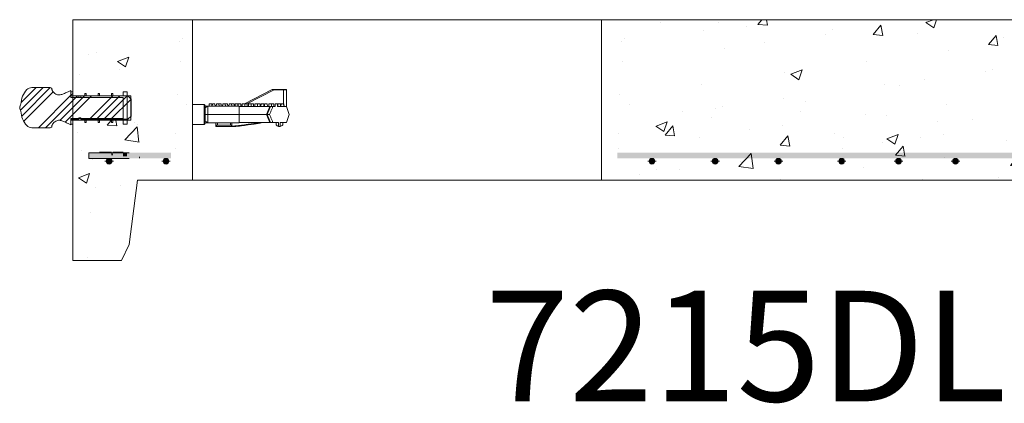
# Model space of a CAD drawing. Extents: x -2250 to 124174, y -20508 to 34095.
# Drawn here: x 73455 to 75012, y -8584 to -7977 of the extents above; entities that cross this region are included whole.
import ezdxf

# ---------------------------------------------------------------- set-up
doc = ezdxf.new("R2010")
doc.units = 0
doc.layers.get('0').update_dxf_attribs({"lineweight": 9})
doc.layers.add('OBJECT', color=7, linetype='Continuous', lineweight=15)
doc.styles.add('PREDL', font='technic_.ttf')

msp = doc.modelspace()

# ---------------------------------------------------------------- hatches: boundary and pattern name
at = {"lineweight": 5}
h = msp.add_hatch(dxfattribs=at)
h.set_pattern_fill('AR-CONC', color=256)
h.set_pattern_definition([(50, (26988.9, -10081.65), (182.18467, -15.9391), [19.05, -209.55]), (355, (26988.9, -10081.65), (-35.2434, 191.05685), [15.24, -167.6406]), (100.45144, (27004.09, -10082.97), (146.94125, 175.11775), [16.19, -178.09024]), (46.1842, (26988.9, -10030.85), (271.079, -42.0423), [28.575, -314.325]), (96.63556, (27011.5, -10034.35), (237.4041, 247.4261), [24.285, -267.1356]), (351.18415, (26988.9, -10030.85), (237.4041, 247.4261), [22.86, -251.4597]), (21, (27014.3, -10043.55), (151.6144, -102.2652), [19.05, -209.55]), (326, (27014.3, -10043.55), (61.802, 184.188), [15.24, -167.64]), (71.45144, (27026.94, -10052.07), (213.4164, 81.9228), [16.19, -178.08994]), (37.5, (26988.907, -10081.645), (3.0886, 84.55504), [0, -165.608, 0, -170.18, 0, -168.275]), (7.5, (26988.91, -10081.645), (66.81966, 100.18057), [0, -97.028, 0, -161.798, 0, -64.135]), (327.5, (26932.265, -10081.645), (135.5906, -5.72874), [0, -63.5, 0, -198.12, 0, -262.89]), (317.5, (26906.86, -10081.65), (148.12918, 25.4265), [0, -82.55, 0, -131.572, 0, -186.69])])
edge = h.paths.add_edge_path()
edge.add_line((73728.38384, -7976.99079), (73539.38384, -7976.99079))
edge.add_line((73539.38384, -7976.99079), (73539.38384, -8097.70647))
edge.add_line((73539.38384, -8097.70647), (73558.14908, -8097.70647))
edge.add_line((73558.14908, -8097.70647), (73558.14908, -8093.89642))
edge.add_line((73558.14908, -8093.89642), (73560.18109, -8093.89642))
edge.add_line((73560.18109, -8093.89642), (73560.18109, -8097.70647))
edge.add_line((73560.18109, -8097.70647), (73579.23109, -8097.70647))
edge.add_line((73579.23109, -8097.70647), (73579.23109, -8093.89642))
edge.add_line((73579.23109, -8093.89642), (73581.26307, -8093.89642))
edge.add_line((73581.26307, -8093.89642), (73581.26307, -8097.70647))
edge.add_line((73581.26307, -8097.70647), (73600.31308, -8097.70647))
edge.add_line((73600.31308, -8097.70647), (73600.31308, -8093.89642))
edge.add_line((73600.31308, -8093.89642), (73602.34509, -8093.89642))
edge.add_line((73602.34509, -8093.89642), (73602.34509, -8097.70647))
edge.add_line((73602.34509, -8097.70647), (73618.76521, -8097.70647))
edge.add_line((73618.76521, -8097.70647), (73618.76521, -8091.35643))
edge.add_line((73618.76521, -8091.35643), (73625.11522, -8091.35643))
edge.add_line((73625.11522, -8091.35643), (73625.11522, -8097.70647))
edge.add_line((73625.11522, -8097.70647), (73631.21522, -8097.70647))
edge.add_line((73631.21522, -8097.70647), (73631.21522, -8102.54034))
edge.add_line((73631.21522, -8102.54034), (73631.46133, -8102.78645))
edge.add_line((73631.46133, -8102.78645), (73631.46133, -8129.53797))
edge.add_line((73631.46133, -8129.53797), (73631.21522, -8135.80647))
edge.add_line((73631.21522, -8135.80647), (73625.11522, -8135.80647))
edge.add_line((73625.11522, -8135.80647), (73625.11522, -8136.44572))
edge.add_line((73625.11522, -8136.44572), (73602.34509, -8136.44572))
edge.add_line((73602.34509, -8136.44572), (73602.34509, -8139.6164))
edge.add_line((73602.34509, -8139.6164), (73600.31308, -8139.6164))
edge.add_line((73600.31308, -8139.6164), (73600.31308, -8136.44572))
edge.add_line((73600.31308, -8136.44572), (73581.26307, -8136.44572))
edge.add_line((73581.26307, -8136.44572), (73581.26307, -8139.6164))
edge.add_line((73581.26307, -8139.6164), (73579.23109, -8139.6164))
edge.add_line((73579.23109, -8139.6164), (73579.23109, -8136.44572))
edge.add_line((73579.23109, -8136.44572), (73564.38384, -8136.44572))
edge.add_line((73564.38384, -8136.44572), (73564.38384, -8145.45473))
edge.add_line((73564.38384, -8145.45473), (73596.63404, -8145.45473))
edge.add_arc((73596.63404, -8149.95923), 4.5045, 0, 90, ccw=False)
edge.add_arc((73596.63404, -8149.95923), 4.5045, -180, 0, ccw=False)
edge.add_arc((73596.63404, -8149.95923), 4.5045, 90, 180, ccw=False)
edge.add_line((73596.63404, -8145.45473), (73564.38384, -8145.45473))
edge.add_line((73564.38384, -8145.45473), (73564.38384, -8140.95022))
edge.add_line((73564.38384, -8140.95022), (73539.38384, -8140.95022))
edge.add_line((73539.38384, -8140.95022), (73539.38384, -8357.99079))
edge.add_line((73539.38384, -8357.99079), (73616.38385, -8357.99079))
edge.add_line((73616.38385, -8357.99079), (73628.38385, -8332.99079))
edge.add_line((73628.38385, -8332.99079), (73641.38385, -8230.99079))
edge.add_line((73641.38385, -8230.99079), (73666.38393, -8230.99079))
edge.add_line((73666.38393, -8230.99079), (73728.38384, -8230.99079))
edge.add_line((73728.38384, -8230.99079), (73728.38384, -7976.99079))
edge = h.paths.add_edge_path(flags=16)
edge.add_arc((73686.63404, -8149.95923), 4.5045, 0, 360)
h = msp.add_hatch(dxfattribs=at)
h.set_pattern_fill('AR-CONC', color=256)
h.set_pattern_definition([(50, (27688.9, -10081.65), (182.18467, -15.9391), [19.05, -209.55]), (355, (27688.9, -10081.65), (-35.2434, 191.05685), [15.24, -167.6406]), (100.45144, (27704.09, -10082.97), (146.94125, 175.11775), [16.19, -178.09024]), (46.1842, (27688.9, -10030.85), (271.079, -42.0423), [28.575, -314.325]), (96.63556, (27711.5, -10034.35), (237.4041, 247.4261), [24.285, -267.1356]), (351.18415, (27688.9, -10030.85), (237.4041, 247.4261), [22.86, -251.4597]), (21, (27714.3, -10043.55), (151.6144, -102.2652), [19.05, -209.55]), (326, (27714.3, -10043.55), (61.802, 184.188), [15.24, -167.64]), (71.45144, (27726.94, -10052.07), (213.4164, 81.9228), [16.19, -178.08994]), (37.5, (27688.906, -10081.645), (3.0886, 84.55504), [0, -165.608, 0, -170.18, 0, -168.275]), (7.5, (27688.91, -10081.645), (66.81966, 100.18057), [0, -97.028, 0, -161.798, 0, -64.135]), (327.5, (27632.264, -10081.645), (135.590595, -5.72874), [0, -63.5, 0, -198.12, 0, -262.89]), (317.5, (27606.86, -10081.65), (148.12918, 25.4265), [0, -82.55, 0, -131.572, 0, -186.69])])
edge = h.paths.add_edge_path()
edge.add_line((75712.38384, -7976.99079), (74375.38384, -7976.99079))
edge.add_line((74375.38384, -7976.99079), (74375.38384, -8230.99079))
edge.add_line((74375.38384, -8230.99079), (75585.38384, -8230.99079))
edge.add_line((75585.38384, -8230.99079), (75610.38384, -8230.99079))
edge.add_line((75610.38384, -8230.99079), (75623.37585, -8332.92809))
edge.add_line((75623.37585, -8332.92809), (75635.38384, -8357.99079))
edge.add_line((75635.38384, -8357.99079), (75712.38384, -8357.99079))
edge.add_line((75712.38384, -8357.99079), (75712.38384, -8141.47728))
edge.add_line((75712.38384, -8141.47728), (75687.38384, -8141.47728))
edge.add_line((75687.38384, -8141.47728), (75687.38384, -8145.98179))
edge.add_line((75687.38384, -8145.98179), (75655.13365, -8145.98179))
edge.add_arc((75655.13365, -8150.48629), 4.5045, 0, 90, ccw=False)
edge.add_arc((75655.13365, -8150.48629), 4.5045, -180, 0, ccw=False)
edge.add_arc((75655.13365, -8150.48629), 4.5045, 90, 180, ccw=False)
edge.add_line((75655.13365, -8145.98179), (75687.38384, -8145.98179))
edge.add_line((75687.38384, -8145.98179), (75687.38384, -8136.97278))
edge.add_line((75687.38384, -8136.97278), (75672.5366, -8136.97278))
edge.add_line((75672.5366, -8136.97278), (75672.5366, -8140.14346))
edge.add_line((75672.5366, -8140.14346), (75670.50462, -8140.14346))
edge.add_line((75670.50462, -8140.14346), (75670.50462, -8136.97278))
edge.add_line((75670.50462, -8136.97278), (75651.45461, -8136.97278))
edge.add_line((75651.45461, -8136.97278), (75651.45461, -8140.14346))
edge.add_line((75651.45461, -8140.14346), (75649.4226, -8140.14346))
edge.add_line((75649.4226, -8140.14346), (75649.4226, -8136.97278))
edge.add_line((75649.4226, -8136.97278), (75626.65246, -8136.97278))
edge.add_line((75626.65246, -8136.97278), (75626.65246, -8136.33353))
edge.add_line((75626.65246, -8136.33353), (75620.55247, -8136.33353))
edge.add_line((75620.55247, -8136.33353), (75620.55247, -8130.31114))
edge.add_line((75620.55247, -8130.31114), (75620.30636, -8130.06503))
edge.add_line((75620.30636, -8130.06503), (75620.30636, -8103.31351))
edge.add_line((75620.30636, -8103.31351), (75620.55247, -8098.23353))
edge.add_line((75620.55247, -8098.23353), (75626.65246, -8098.23353))
edge.add_line((75626.65246, -8098.23353), (75626.65246, -8091.88349))
edge.add_line((75626.65246, -8091.88349), (75633.00248, -8091.88349))
edge.add_line((75633.00248, -8091.88349), (75633.00248, -8098.23353))
edge.add_line((75633.00248, -8098.23353), (75649.4226, -8098.23353))
edge.add_line((75649.4226, -8098.23353), (75649.4226, -8094.42348))
edge.add_line((75649.4226, -8094.42348), (75651.45461, -8094.42348))
edge.add_line((75651.45461, -8094.42348), (75651.45461, -8098.23353))
edge.add_line((75651.45461, -8098.23353), (75670.50462, -8098.23353))
edge.add_line((75670.50462, -8098.23353), (75670.50462, -8094.42348))
edge.add_line((75670.50462, -8094.42348), (75672.5366, -8094.42348))
edge.add_line((75672.5366, -8094.42348), (75672.5366, -8098.23353))
edge.add_line((75672.5366, -8098.23353), (75691.5866, -8098.23353))
edge.add_line((75691.5866, -8098.23353), (75691.5866, -8094.42348))
edge.add_line((75691.5866, -8094.42348), (75693.61861, -8094.42348))
edge.add_line((75693.61861, -8094.42348), (75693.61861, -8098.23353))
edge.add_line((75693.61861, -8098.23353), (75712.38384, -8098.23353))
edge.add_line((75712.38384, -8098.23353), (75712.38384, -7976.99079))
edge = h.paths.add_edge_path(flags=16)
edge.add_arc((75205.13365, -8149.95923), 4.5045, 0, 360)
edge = h.paths.add_edge_path(flags=16)
edge.add_arc((75115.13365, -8149.95923), 4.5045, 0, 360)
edge = h.paths.add_edge_path(flags=16)
edge.add_arc((75295.13365, -8149.95923), 4.5045, 0, 360)
edge = h.paths.add_edge_path(flags=16)
edge.add_arc((75385.13365, -8149.95923), 4.5045, 0, 360)
edge = h.paths.add_edge_path(flags=16)
edge.add_arc((75475.13365, -8149.95923), 4.5045, 0, 360)
edge = h.paths.add_edge_path(flags=16)
edge.add_arc((75565.13365, -8150.48629), 4.5045, 0, 360)
for points in [[(73694.38384, -8196.45473), (73694.38384, -8187.44572), (73564.38384, -8187.44572), (73564.38384, -8196.45473)], [(74400.38384, -8187.44572), (74400.38384, -8196.45473), (75687.38384, -8196.45473), (75687.38384, -8187.44572)]]:
    msp.add_hatch(color=256).paths.add_polyline_path(points)

# ---------------------------------------------------------------- linework, layer by layer
for p, q in [((73539.38384, -8291.99079), (73539.38384, -7976.99079)), ((73539.38384, -7976.99079), (75712.38384, -7976.99079)), ((73564.38384, -8187.44572), (73628.46709, -8187.44572)), ((73564.38384, -8196.45473), (73628.46709, -8196.45473))]:
    msp.add_line(p, q)
for p, q in [((73539.38384, -7976.99079), (73539.38384, -8357.99079)), ((73600.31308, -8139.6164), (73602.34509, -8139.6164)), ((73711.38385, -8230.99079), (75540.38384, -8230.99079))]:
    msp.add_line(p, q, dxfattribs=at)
at = {"linetype": 'Continuous'}
msp.add_lwpolyline([(73728.38384, -8230.99079), (74375.38384, -8230.99079), (74375.38384, -7976.99079), (73728.38384, -7976.99079)], close=True, dxfattribs=at)
at = {"lineweight": 5}
msp.add_lwpolyline([(73711.38385, -8230.99079), (73641.38385, -8230.99079), (73628.38385, -8332.99079), (73616.38385, -8357.99079), (73539.38385, -8357.99079)], dxfattribs=at)
at = {"layer": 'OBJECT'}
for p, q in [((73456.57206, -8120.198), (73492.35784, -8084.41223)), ((73457.53352, -8108.01122), (73481.13252, -8084.41223)), ((73458.4342, -8129.56119), (73503.58317, -8084.41223)), ((73461.67034, -8137.5504), (73508.18685, -8091.0339)), ((73474.2038, -8084.41225), (73503.62302, -8084.41225)), ((73484.98444, -8147.91223), (73536.21523, -8096.68143)), ((73535.10172, -8089.50737), (73536.21522, -8088.954)), ((73536.21522, -8088.954), (73536.21522, -8097.70647)), ((73536.21522, -8091.35643), (73539.09908, -8091.35643)), ((73536.21522, -8100.24646), (73536.21522, -8091.35643)), ((73536.21523, -8096.68143), (73539.09908, -8093.79758)), ((73539.09908, -8091.35643), (73539.09908, -8097.70647)), ((73558.14908, -8093.89642), (73560.18109, -8093.89642)), ((73558.14908, -8097.70647), (73558.14908, -8093.89642)), ((73560.18109, -8093.89642), (73560.18109, -8097.70647)), ((73579.23109, -8093.89642), (73581.26307, -8093.89642)), ((73579.23109, -8097.70647), (73579.23109, -8093.89642)), ((73581.26307, -8093.89642), (73581.26307, -8097.70647)), ((73600.31308, -8093.89642), (73602.34509, -8093.89642)), ((73600.31308, -8097.70647), (73600.31308, -8093.89642)), ((73602.34509, -8093.89642), (73602.34509, -8097.70647)), ((73618.76521, -8097.70647), (73618.76521, -8091.35643)), ((73618.76521, -8091.35643), (73625.11522, -8091.35643)), ((73625.11522, -8091.35643), (73625.11522, -8142.15639)), ((73810.60914, -8109.97279), (73854.7113, -8087.35926)), ((73857.72653, -8087.81129), (73814.50596, -8109.97279)), ((73857.72653, -8087.81129), (73854.7113, -8087.35926)), ((73854.94309, -8087.30329), (73857.72653, -8087.30329)), ((73857.72653, -8087.81129), (73857.72653, -8087.30329)), ((73857.72653, -8087.30329), (73872.30661, -8087.30329)), ((73872.30661, -8087.81129), (73857.72653, -8087.81129)), ((73872.30661, -8087.81129), (73872.30661, -8087.30329)), ((73872.30661, -8087.30329), (73876.65616, -8087.30329)), ((73872.30661, -8087.81129), (73872.30661, -8109.97279)), ((73877.16416, -8087.81129), (73872.30661, -8087.81129)), ((73877.16416, -8114.29079), (73877.16416, -8087.81129)), ((73496.20976, -8147.91223), (73546.41554, -8097.70645)), ((73518.93775, -8136.40956), (73557.64086, -8097.70645)), ((73527.27425, -8139.29841), (73568.86621, -8097.70645)), ((73536.21522, -8097.70647), (73548.91522, -8097.70647)), ((73631.21522, -8097.70647), (73536.21522, -8097.70647)), ((73618.76521, -8100.24646), (73536.21522, -8100.24646)), ((73539.09908, -8097.70647), (73558.14908, -8097.70647)), ((73548.91522, -8097.70647), (73548.91522, -8100.24646)), ((73548.91522, -8100.24646), (73552.09024, -8100.24646)), ((73552.09024, -8100.24646), (73552.09024, -8097.70647)), ((73552.09024, -8097.70647), (73626.38135, -8097.70647)), ((73560.18109, -8097.70647), (73579.23109, -8097.70647)), ((73565.63058, -8134.618), (73602.54213, -8097.70645)), ((73576.85591, -8134.618), (73613.76746, -8097.70645)), ((73581.26307, -8097.70647), (73600.31308, -8097.70647)), ((73588.08123, -8134.618), (73624.99278, -8097.70645)), ((73599.30658, -8134.618), (73631.29974, -8102.62485)), ((73602.34509, -8097.70647), (73618.76521, -8097.70647)), ((73618.76521, -8133.26648), (73618.76521, -8100.24646)), ((73626.38135, -8097.70647), (73631.46133, -8102.78645)), ((73631.21522, -8097.70647), (73631.21522, -8135.80647)), ((73631.46133, -8102.78645), (73631.46133, -8129.53797)), ((73746.94295, -8111.11579), (73728.38384, -8111.11579)), ((73748.21295, -8112.38579), (73746.94295, -8111.11579)), ((73746.94295, -8126.99079), (73746.94295, -8111.11579)), ((73748.21295, -8112.38579), (73748.21295, -8126.99079)), ((73754.95269, -8109.97279), (73754.88619, -8113.78279)), ((73754.95269, -8109.97279), (73757.03689, -8109.97279)), ((73757.03689, -8109.97279), (73759.12109, -8109.97279)), ((73759.18759, -8113.78279), (73759.12109, -8109.97279)), ((73759.91753, -8109.97279), (73759.85103, -8113.78279)), ((73759.91753, -8109.97279), (73762.00173, -8109.97279)), ((73762.00173, -8109.97279), (73764.08593, -8109.97279)), ((73764.15244, -8113.78279), (73764.08593, -8109.97279)), ((73766.21359, -8109.97279), (73766.14708, -8113.78279)), ((73766.21359, -8109.97279), (73768.29778, -8109.97279)), ((73768.29778, -8109.97279), (73770.38198, -8109.97279)), ((73770.44849, -8113.78279), (73770.38198, -8109.97279)), ((73770.38198, -8109.97279), (73771.75728, -8109.97279)), ((73771.75728, -8109.97279), (73773.84148, -8109.97279)), ((73773.90799, -8113.78279), (73773.84148, -8109.97279)), ((73776.22954, -8109.97279), (73776.16304, -8113.78279)), ((73776.22954, -8109.97279), (73778.31374, -8109.97279)), ((73778.31374, -8109.97279), (73780.39794, -8109.97279)), ((73780.46445, -8113.78279), (73780.39794, -8109.97279)), ((73780.39794, -8109.97279), (73782.04221, -8109.97279)), ((73782.04221, -8109.97279), (73784.12641, -8109.97279)), ((73784.19291, -8113.78279), (73784.12641, -8109.97279)), ((73786.25406, -8109.97279), (73786.18756, -8113.78279)), ((73786.25406, -8109.97279), (73788.33826, -8109.97279)), ((73788.33826, -8109.97279), (73790.42246, -8109.97279)), ((73790.48897, -8113.78279), (73790.42246, -8109.97279)), ((73790.42246, -8109.97279), (73792.39565, -8109.97279)), ((73792.39565, -8109.97279), (73794.47985, -8109.97279)), ((73794.54635, -8113.78279), (73794.47985, -8109.97279)), ((73796.00961, -8109.97279), (73795.94311, -8113.78279)), ((73796.00961, -8109.97279), (73798.09381, -8109.97279)), ((73798.09381, -8109.97279), (73800.17801, -8109.97279)), ((73800.24452, -8113.78279), (73800.17801, -8109.97279)), ((73800.8184, -8109.97279), (73800.7519, -8113.78279)), ((73800.8184, -8109.97279), (73802.9026, -8109.97279)), ((73802.9026, -8109.97279), (73804.9868, -8109.97279)), ((73805.06217, -8114.29079), (73804.9868, -8109.97279)), ((73805.03668, -8112.8301), (73807.08289, -8111.78089)), ((73807.11445, -8109.97279), (73807.03908, -8114.29079)), ((73807.11445, -8109.97279), (73809.19865, -8109.97279)), ((73809.19865, -8109.97279), (73811.28285, -8109.97279)), ((73811.35822, -8114.29079), (73811.28285, -8109.97279)), ((73811.28285, -8109.97279), (73812.65815, -8109.97279)), ((73812.65815, -8109.97279), (73814.74235, -8109.97279)), ((73814.81772, -8114.29079), (73814.74235, -8109.97279)), ((73817.13041, -8109.97279), (73817.05504, -8114.29079)), ((73817.13041, -8109.97279), (73819.21461, -8109.97279)), ((73819.21461, -8109.97279), (73821.29881, -8109.97279)), ((73821.37418, -8114.29079), (73821.29881, -8109.97279)), ((73821.29881, -8109.97279), (73822.94308, -8109.97279)), ((73822.94308, -8109.97279), (73825.02728, -8109.97279)), ((73825.10265, -8114.29079), (73825.02728, -8109.97279)), ((73827.15493, -8109.97279), (73827.07956, -8114.29079)), ((73827.15493, -8109.97279), (73829.23913, -8109.97279)), ((73829.23913, -8109.97279), (73831.32333, -8109.97279)), ((73831.3987, -8114.29079), (73831.32333, -8109.97279)), ((73831.32333, -8109.97279), (73833.29652, -8109.97279)), ((73833.29652, -8109.97279), (73835.38072, -8109.97279)), ((73835.45609, -8114.29079), (73835.38072, -8109.97279)), ((73836.91048, -8109.97279), (73836.83511, -8114.29079)), ((73836.91048, -8109.97279), (73838.99468, -8109.97279)), ((73838.99468, -8109.97279), (73841.07888, -8109.97279)), ((73841.15425, -8114.29079), (73841.07888, -8109.97279)), ((73842.64449, -8109.97279), (73842.56912, -8114.29079)), ((73842.64449, -8109.97279), (73844.72869, -8109.97279)), ((73844.72869, -8109.97279), (73846.81289, -8109.97279)), ((73846.88826, -8114.29079), (73846.81289, -8109.97279)), ((73849.20095, -8109.97279), (73849.12558, -8114.29079)), ((73849.20095, -8109.97279), (73851.28515, -8109.97279)), ((73851.28515, -8109.97279), (73853.36935, -8109.97279)), ((73853.44472, -8114.29079), (73853.36935, -8109.97279)), ((73853.36935, -8109.97279), (73855.01361, -8109.97279)), ((73855.01361, -8109.97279), (73857.09781, -8109.97279)), ((73857.17318, -8114.29079), (73857.09781, -8109.97279)), ((73859.08204, -8109.97279), (73859.00667, -8114.29079)), ((73859.08224, -8109.97279), (73859.00687, -8114.29079)), ((73859.14733, -8109.97279), (73859.07196, -8114.29079)), ((73859.08224, -8109.97279), (73859.14733, -8109.97279)), ((73859.14733, -8109.97279), (73859.41547, -8109.97279)), ((73859.34026, -8113.74544), (73859.41547, -8109.97279)), ((73863.04759, -8109.97279), (73859.41547, -8109.97279)), ((73863.04759, -8109.97279), (73863.31573, -8109.97279)), ((73863.04759, -8109.97279), (73863.1228, -8113.74544)), ((73863.3911, -8114.29079), (73863.31573, -8109.97279)), ((73863.31573, -8109.97279), (73863.39387, -8109.97279)), ((73863.46924, -8114.29079), (73863.39387, -8109.97279)), ((73863.39387, -8109.97279), (73865.36705, -8109.97279)), ((73865.36705, -8109.97279), (73867.45125, -8109.97279)), ((73867.52662, -8114.29079), (73867.45125, -8109.97279)), ((73868.42667, -8109.97279), (73868.3513, -8114.29079)), ((73868.49236, -8109.97279), (73868.41698, -8114.29079)), ((73868.42667, -8109.97279), (73868.49236, -8109.97279)), ((73868.49236, -8109.97279), (73870.57655, -8109.97279)), ((73870.57655, -8109.97279), (73872.66075, -8109.97279)), ((73872.73613, -8114.29079), (73872.66075, -8109.97279)), ((73872.66075, -8109.97279), (73872.7316, -8109.97279)), ((73872.72624, -8109.97279), (73873.14942, -8109.97279)), ((73872.80697, -8114.29079), (73872.7316, -8109.97279)), ((73872.7316, -8109.97279), (73872.73854, -8109.97279)), ((73872.81391, -8114.29079), (73872.73854, -8109.97279)), ((73873.22479, -8114.29079), (73873.14942, -8109.97279)), ((73746.94295, -8142.86579), (73746.94295, -8126.99079)), ((73748.48729, -8112.60575), (73748.21295, -8112.70329)), ((73748.21295, -8126.99079), (73748.21295, -8141.59579)), ((73748.48729, -8113.78279), (73748.48729, -8112.60575)), ((73748.48729, -8137.44657), (73748.48729, -8116.53502)), ((73748.48729, -8126.99079), (73752.80529, -8126.99079)), ((73802.18795, -8113.78279), (73752.80529, -8113.78279)), ((73752.80529, -8113.78279), (73752.80529, -8126.99079)), ((73802.18795, -8126.99079), (73752.80529, -8126.99079)), ((73752.80529, -8126.99079), (73752.80529, -8140.19879)), ((73802.18795, -8113.78279), (73802.18795, -8126.99079)), ((73802.18795, -8114.29079), (73829.38824, -8114.29079)), ((73802.18795, -8126.99079), (73830.06184, -8126.99079)), ((73802.18795, -8126.99079), (73802.18795, -8140.19879)), ((73807.0477, -8113.79705), (73806.08477, -8114.29079)), ((73829.38824, -8114.29079), (73850.84682, -8114.29079)), ((73830.06184, -8126.99079), (73845.51854, -8126.99079)), ((73851.03682, -8114.29079), (73845.74776, -8126.99079)), ((73845.74776, -8126.99079), (73851.03682, -8139.69079)), ((73846.63795, -8126.99079), (73851.97384, -8114.29079)), ((73846.63795, -8126.99079), (73851.97384, -8139.69079)), ((73859.32945, -8114.29079), (73855.71191, -8114.29079)), ((73859.32945, -8114.29079), (73859.34026, -8113.74544)), ((73863.1228, -8113.74544), (73863.13362, -8114.29079)), ((73877.16416, -8114.29079), (73863.13362, -8114.29079)), ((73881.56295, -8126.99079), (73877.16416, -8114.29079)), ((73877.16416, -8139.69079), (73881.56295, -8126.99079)), ((73536.21522, -8143.37042), (73535.10172, -8142.81717)), ((73536.21522, -8133.26648), (73618.76521, -8133.26648)), ((73536.21522, -8142.15639), (73536.21522, -8133.26648)), ((73548.91522, -8134.61795), (73536.21522, -8134.61795)), ((73536.21522, -8134.61795), (73536.21522, -8143.37042)), ((73536.21522, -8135.80647), (73631.21522, -8135.80647)), ((73539.09908, -8142.15639), (73536.21522, -8142.15639)), ((73558.14908, -8135.80647), (73539.09908, -8135.80647)), ((73539.09908, -8135.80647), (73539.09908, -8142.15639)), ((73552.09024, -8132.07796), (73548.91522, -8132.07796)), ((73548.91522, -8132.07796), (73548.91522, -8134.61795)), ((73552.09024, -8134.61795), (73552.09024, -8132.07796)), ((73626.38135, -8134.61795), (73552.09024, -8134.61795)), ((73558.14908, -8139.6164), (73558.14908, -8135.80647)), ((73560.18109, -8139.6164), (73558.14908, -8139.6164)), ((73579.23109, -8135.80647), (73560.18109, -8135.80647)), ((73560.18109, -8135.80647), (73560.18109, -8139.6164)), ((73579.23109, -8139.6164), (73579.23109, -8135.80647)), ((73581.26307, -8139.6164), (73579.23109, -8139.6164)), ((73581.26307, -8135.80647), (73581.26307, -8139.6164)), ((73600.31308, -8139.6164), (73600.31308, -8135.80647)), ((73602.34509, -8135.80647), (73602.34509, -8139.6164)), ((73618.76521, -8142.15639), (73618.76521, -8135.80647)), ((73625.11522, -8142.15639), (73618.76521, -8142.15639)), ((73631.46133, -8129.53797), (73626.38135, -8134.61795)), ((73728.38384, -8142.86579), (73746.94295, -8142.86579)), ((73746.94295, -8142.86579), (73748.21295, -8141.59579)), ((73748.21295, -8141.27829), (73748.48729, -8141.37584)), ((73748.48729, -8141.37584), (73748.48729, -8140.19879)), ((73802.18795, -8140.19879), (73752.80529, -8140.19879)), ((73765.50529, -8140.19879), (73765.50529, -8145.54394)), ((73768.04529, -8143.73081), (73768.04529, -8140.19879)), ((73788.36529, -8140.19879), (73788.36529, -8143.73081)), ((73790.90529, -8145.54394), (73790.90529, -8140.19879)), ((73802.18795, -8139.69079), (73829.38824, -8139.69079)), ((73829.38824, -8139.69079), (73850.84682, -8139.69079)), ((73855.71191, -8139.69079), (73864.7619, -8139.69079)), ((73860.9519, -8143.55982), (73860.9519, -8139.69079)), ((73864.7619, -8145.91435), (73864.7619, -8139.69079)), ((73867.3019, -8139.69079), (73877.16416, -8139.69079)), ((73867.3019, -8139.69079), (73867.3019, -8145.91435)), ((73871.1119, -8143.55982), (73871.1119, -8139.69079)), ((73503.62302, -8147.91217), (73474.2038, -8147.91217)), ((73765.50529, -8146.04079), (73765.50529, -8145.54394)), ((73765.50529, -8146.04079), (73791.78146, -8146.04079)), ((73768.04529, -8143.73081), (73788.36529, -8143.73081)), ((73790.90529, -8145.54394), (73790.90529, -8145.99441)), ((73791.21963, -8146.01578), (73792.75794, -8146.00462)), ((73564.38384, -8196.45473), (73564.38384, -8187.44572)), ((73600.31308, -8186.80647), (73581.26307, -8186.80647)), ((73618.76521, -8186.80647), (73602.34509, -8186.80647)), ((73592.05747, -8200.95923), (73589.84125, -8200.95923)), ((73592.51398, -8200.95923), (73590.2257, -8200.95923)), ((73591.99785, -8200.95923), (73594.21407, -8200.95923)), ((73592.51398, -8200.95923), (73592.51398, -8198.67094)), ((73592.51398, -8200.95923), (73594.80227, -8200.95923)), ((73592.51398, -8200.95923), (73592.51398, -8203.24752)), ((73596.63404, -8200.95923), (73594.34575, -8200.95923)), ((73596.63404, -8200.95923), (73596.63404, -8198.67094)), ((73596.63404, -8200.95923), (73596.63404, -8203.24752)), ((73596.63404, -8200.95923), (73598.92233, -8200.95923)), ((73597.09056, -8200.95923), (73599.30678, -8200.95923)), ((73602.34509, -8190.6164), (73600.31308, -8190.6164)), ((73601.21062, -8200.95923), (73603.42683, -8200.95923)), ((73644.86697, -8196.38265), (73644.86697, -8194.16644)), ((73682.05747, -8200.95923), (73679.84125, -8200.95923)), ((73686.63404, -8200.95923), (73684.34575, -8200.95923)), ((73686.63404, -8200.95923), (73686.63404, -8198.67094)), ((73686.63404, -8200.95923), (73686.63404, -8203.24752)), ((73686.63404, -8200.95923), (73688.92233, -8200.95923)), ((73691.21062, -8200.95923), (73693.42683, -8200.95923)), ((74450.55707, -8200.95923), (74448.34085, -8200.95923)), ((74455.13365, -8200.95923), (74452.84536, -8200.95923)), ((74455.13365, -8200.95923), (74455.13365, -8198.67094)), ((74455.13365, -8200.95923), (74457.42194, -8200.95923)), ((74455.13365, -8200.95923), (74455.13365, -8203.24752)), ((74459.71022, -8200.95923), (74461.92644, -8200.95923)), ((74550.55707, -8200.95923), (74548.34085, -8200.95923)), ((74555.13365, -8200.95923), (74552.84536, -8200.95923)), ((74555.13365, -8200.95923), (74555.13365, -8198.67094)), ((74555.13365, -8200.95923), (74557.42194, -8200.95923)), ((74555.13365, -8200.95923), (74555.13365, -8203.24752)), ((74559.71022, -8200.95923), (74561.92644, -8200.95923)), ((74650.55707, -8200.95923), (74648.34085, -8200.95923)), ((74655.13365, -8200.95923), (74652.84536, -8200.95923)), ((74655.13365, -8200.95923), (74655.13365, -8198.67094)), ((74655.13365, -8200.95923), (74657.42194, -8200.95923)), ((74655.13365, -8200.95923), (74655.13365, -8203.24752)), ((74659.71022, -8200.95923), (74661.92644, -8200.95923)), ((74750.55707, -8200.95923), (74748.34085, -8200.95923)), ((74755.13365, -8200.95923), (74752.84536, -8200.95923)), ((74755.13365, -8200.95923), (74755.13365, -8198.67094)), ((74755.13365, -8200.95923), (74757.42194, -8200.95923)), ((74755.13365, -8200.95923), (74755.13365, -8203.24752)), ((74759.71022, -8200.95923), (74761.92644, -8200.95923)), ((74840.55707, -8200.95923), (74838.34085, -8200.95923)), ((74845.13365, -8200.95923), (74842.84536, -8200.95923)), ((74845.13365, -8200.95923), (74845.13365, -8198.67094)), ((74845.13365, -8200.95923), (74847.42194, -8200.95923)), ((74845.13365, -8200.95923), (74845.13365, -8203.24752)), ((74849.71022, -8200.95923), (74851.92644, -8200.95923)), ((74930.55707, -8200.95923), (74928.34085, -8200.95923)), ((74935.13365, -8200.95923), (74932.84536, -8200.95923)), ((74935.13365, -8200.95923), (74935.13365, -8198.67094)), ((74935.13365, -8200.95923), (74937.42194, -8200.95923)), ((74935.13365, -8200.95923), (74935.13365, -8203.24752)), ((74939.71022, -8200.95923), (74941.92644, -8200.95923))]:
    msp.add_line(p, q, dxfattribs=at)
for centre in [(73596.63404, -8200.95923), (73686.63404, -8200.95923), (74455.13365, -8200.95923), (74555.13365, -8200.95923), (74655.13365, -8200.95923), (74755.13365, -8200.95923), (74845.13365, -8200.95923), (74935.13365, -8200.95923)]:
    msp.add_circle(centre, 4.5045, dxfattribs=at)
for centre, radius, start, end in [((73493.83611, -8112.56486), 36.79011, 137.4953518, 176.81478145), ((73474.2038, -8094.57223), 10.16, 90, 137.4953518), ((73503.62302, -8086.95223), 2.54, 359.11935761, 90), ((73854.94309, -8087.81129), 0.508, 90, 117.14664441), ((73876.65616, -8087.81129), 0.508, 0, 90), ((73468.48067, -8117.41046), 13.30129, 148.8031465, 174.61526873), ((73468.48067, -8114.91399), 13.30129, 185.38473127, 211.1968535), ((73493.83611, -8119.75959), 36.79011, 183.18521855, 222.5046482), ((73866.0319, -8139.59944), 6.44135, 217.94008418, 258.62886096), ((73866.0319, -8139.59944), 6.44135, 281.37113904, 322.05991582), ((73474.2038, -8137.75223), 10.16, 222.5046482, 270), ((73503.62302, -8145.37223), 2.54, 270, 0.88064239), ((73866.0319, -8139.59944), 6.44135, 258.62886096, 281.37113904)]:
    msp.add_arc(centre, radius, start, end, dxfattribs=at)
for points, knots in [([(73506.16271, -8086.99122), (73506.20734, -8087.38771), (73506.30519, -8088.25706), (73506.94738, -8089.53688), (73507.90625, -8090.95291), (73509.2409, -8092.41404), (73511.16417, -8094.03944), (73513.5976, -8095.50456), (73516.57454, -8096.22776), (73519.42889, -8096.01471), (73522.11929, -8095.26708), (73524.78309, -8094.15211), (73527.57047, -8092.91006), (73530.39313, -8091.67577), (73532.92806, -8090.56113), (73534.45239, -8089.82216), (73535.10172, -8089.50737)], [0, 0, 0, 0, 0.0344611489, 0.0755589421, 0.1225517753, 0.1832640943, 0.2467634108, 0.3412518922, 0.4274783834, 0.5084214167, 0.5873381728, 0.6694049591, 0.7592606232, 0.8527207569, 0.9372623031, 1, 1, 1, 1]), ([(73748.48729, -8116.53502), (73748.64766, -8116.41788), (73749.41392, -8115.85816), (73750.84179, -8114.92052), (73752.15013, -8114.16242), (73752.80529, -8113.78279)], [0, 0, 0, 0, 0.1167132194, 0.5576849778, 1, 1, 1, 1]), ([(73752.80529, -8113.78279), (73752.39418, -8113.78279), (73751.43872, -8113.78279), (73749.97643, -8113.78279), (73748.98431, -8113.78279), (73748.48729, -8113.78279)], [0, 0, 0, 0, 0.2737246878, 0.6361648413, 1, 1, 1, 1]), ([(73845.75023, -8126.99079), (73845.74929, -8126.99079), (73845.67887, -8126.99079), (73845.91506, -8126.99079), (73846.39642, -8126.99079), (73846.63795, -8126.99079)], [0, 0, 0, 0, 0.0066799585, 0.50159257, 1, 1, 1, 1]), ([(73846.63795, -8126.99079), (73847.42078, -8126.99079), (73848.78662, -8126.99079), (73849.87342, -8126.99079), (73850.33732, -8126.99079)], [0, 0, 0, 0, 0.5731499429, 1, 1, 1, 1]), ([(73855.71322, -8114.29079), (73855.11881, -8115.70248), (73854.22703, -8117.82043), (73853.03404, -8120.64303), (73852.13736, -8122.75989), (73851.23884, -8124.87598), (73850.63783, -8126.28586), (73850.33732, -8126.99079)], [0, 0, 0, 0, 0.3332018706, 0.4999010677, 0.6666003727, 0.8333000917, 1, 1, 1, 1]), ([(73850.33732, -8126.99079), (73850.93752, -8128.40003), (73851.838, -8130.5143), (73853.03295, -8133.33606), (73853.92792, -8135.45366), (73854.82138, -8137.57188), (73855.41594, -8138.98449), (73855.71322, -8139.69079)], [0, 0, 0, 0, 0.3332020394, 0.499901282, 0.6666006431, 0.8333002869, 1, 1, 1, 1]), ([(73851.09391, -8114.29079), (73851.08089, -8114.29079), (73851.03216, -8114.29079), (73851.3687, -8114.29079), (73851.63416, -8114.29079), (73851.86742, -8114.29079), (73851.97384, -8114.29079)], [0, 0, 0, 0, 0.16140374696, 0.60401911721, 0.81934019532, 1, 1, 1, 1]), ([(73851.97384, -8114.29079), (73852.77007, -8114.29079), (73854.24155, -8114.29079), (73855.25028, -8114.29079), (73855.71319, -8114.29079)], [0, 0, 0, 0, 0.5411035347, 1, 1, 1, 1]), ([(73535.10172, -8142.81717), (73534.4524, -8142.50233), (73532.92812, -8141.76324), (73530.39309, -8140.64883), (73527.57048, -8139.41445), (73524.78306, -8138.17248), (73522.11936, -8137.05727), (73519.42881, -8136.30987), (73516.57475, -8136.09679), (73513.59682, -8136.81991), (73510.99836, -8138.38625), (73508.82446, -8140.27963), (73507.34197, -8142.12019), (73506.37061, -8143.8064), (73506.22724, -8144.85928), (73506.16271, -8145.3332)], [0, 0, 0, 0, 0.0627505077, 0.1473058953, 0.2407828919, 0.3306547685, 0.4127376397, 0.4916677497, 0.5726253874, 0.6588666389, 0.7533721687, 0.8338197852, 0.9083373347, 0.9587403869, 1, 1, 1, 1]), ([(73752.80529, -8140.19879), (73752.06662, -8139.77352), (73750.58212, -8138.91886), (73749.18781, -8137.93891), (73748.48729, -8137.44657)], [0, 0, 0, 0, 0.4975894455, 1, 1, 1, 1]), ([(73748.48729, -8140.19879), (73749.31786, -8140.19879), (73750.70015, -8140.19879), (73752.20475, -8140.19879), (73752.80529, -8140.19879)], [0, 0, 0, 0, 0.6008605259, 1, 1, 1, 1]), ([(73835.98749, -8139.69079), (73834.61956, -8139.97433), (73831.23246, -8140.67638), (73825.75462, -8141.39079), (73817.5902, -8142.35079), (73809.48186, -8143.66352), (73801.35198, -8144.72318), (73795.83031, -8145.2173), (73792.34252, -8145.26084), (73790.90529, -8145.27878)], [0, 0, 0, 0, 0.0921491962, 0.2281684159, 0.364228089, 0.6345926227, 0.7699164111, 0.9051882995, 1, 1, 1, 1]), ([(73793.10876, -8146.02011), (73793.82367, -8145.99698), (73796.59936, -8145.90716), (73801.42442, -8145.48428), (73809.57475, -8144.41861), (73817.74365, -8143.0997), (73826.00721, -8142.12573), (73832.3511, -8141.3048), (73836.51431, -8140.31515), (73838.62022, -8139.81454)], [0, 0, 0, 0, 0.0466725298, 0.1812088728, 0.3157965448, 0.5830277051, 0.7209632131, 0.8588523274, 1, 1, 1, 1]), ([(73851.09391, -8139.69079), (73851.08089, -8139.69079), (73851.03216, -8139.69079), (73851.3687, -8139.69079), (73851.63416, -8139.69079), (73851.86742, -8139.69079), (73851.97384, -8139.69079)], [0, 0, 0, 0, 0.161403747, 0.6040191172, 0.8193401953, 1, 1, 1, 1]), ([(73851.97384, -8139.69079), (73852.77007, -8139.69079), (73854.24155, -8139.69079), (73855.25028, -8139.69079), (73855.71319, -8139.69079)], [0, 0, 0, 0, 0.5411035347, 1, 1, 1, 1]), ([(73768.04529, -8143.73081), (73767.81775, -8143.75228), (73767.36452, -8143.79505), (73766.67451, -8144.12136), (73766.05648, -8144.59537), (73765.59648, -8145.13646), (73765.53426, -8145.41448), (73765.50529, -8145.54394)], [0, 0, 0, 0, 0.1543626379, 0.3074601111, 0.5451735026, 0.7882249704, 1, 1, 1, 1]), ([(73790.90529, -8145.54394), (73790.87148, -8145.40238), (73790.80401, -8145.11988), (73790.31792, -8144.5612), (73789.6787, -8144.07945), (73788.97113, -8143.77798), (73788.55346, -8143.74546), (73788.36529, -8143.73081)], [0, 0, 0, 0, 0.229630526, 0.4582665333, 0.7164207869, 0.8722402339, 1, 1, 1, 1]), ([(73793.10876, -8146.02011), (73793.13988, -8146.01937), (73793.17699, -8146.01848), (73793.20865, -8146.01618), (73793.21512, -8146.01527), (73793.21693, -8146.0145), (73793.21498, -8146.01368), (73793.20814, -8146.0127), (73793.18264, -8146.01077), (73793.05321, -8146.00597), (73792.49776, -8145.99727), (73791.75168, -8145.99329), (73791.11395, -8145.99413), (73790.90529, -8145.99441)], [0, 0, 0, 0, 0.03873613064, 0.04618411422, 0.04986278291, 0.05358066509, 0.05673889791, 0.060989538, 0.06888802237, 0.09619703089, 0.2270137181, 0.74708365345, 1, 1, 1, 1]), ([(73791.76303, -8146.04049), (73791.79558, -8146.04028), (73791.9784, -8146.03909), (73792.4406, -8146.03431), (73792.85679, -8146.02547), (73793.10876, -8146.02011)], [0, 0, 0, 0, 0.0787551768, 0.442253582, 1, 1, 1, 1])]:
    msp.add_open_spline(points, degree=3, knots=knots, dxfattribs=at)
for points in [[(73602.34509, -8190.6164), (73602.34509, -8187.44572), (73600.31308, -8190.6164)], [(73600.31308, -8190.6164), (73602.34509, -8187.44572), (73600.31308, -8187.44572)], [(73625.11522, -8193.15639), (73625.11522, -8187.44572), (73618.76521, -8193.15639)], [(73618.76521, -8193.15639), (73625.11522, -8187.44572), (73618.76521, -8187.44572)], [(73593.44888, -8204.1444), (73592.12954, -8200.95923), (73593.44888, -8197.77407)], [(73596.63404, -8205.46374), (73593.44888, -8197.77407), (73596.63404, -8196.45473)], [(73593.44888, -8204.1444), (73593.44888, -8197.77407), (73596.63404, -8205.46374)], [(73596.63404, -8205.46374), (73596.63404, -8196.45473), (73599.81921, -8204.1444)], [(73599.81921, -8204.1444), (73596.63404, -8196.45473), (73599.81921, -8197.77407)], [(73599.81921, -8204.1444), (73599.81921, -8197.77407), (73601.13855, -8200.95923)], [(73683.44888, -8204.1444), (73682.12954, -8200.95923), (73683.44888, -8197.77407)], [(73686.63404, -8205.46374), (73683.44888, -8197.77407), (73686.63404, -8196.45473)], [(73683.44888, -8204.1444), (73683.44888, -8197.77407), (73686.63404, -8205.46374)], [(73686.63404, -8205.46374), (73686.63404, -8196.45473), (73689.81921, -8204.1444)], [(73689.81921, -8204.1444), (73686.63404, -8196.45473), (73689.81921, -8197.77407)], [(73689.81921, -8204.1444), (73689.81921, -8197.77407), (73691.13855, -8200.95923)], [(74451.94848, -8204.1444), (74451.94848, -8197.77407), (74450.62914, -8200.95923)], [(74455.13365, -8205.46374), (74455.13365, -8196.45473), (74451.94848, -8204.1444)], [(74451.94848, -8204.1444), (74455.13365, -8196.45473), (74451.94848, -8197.77407)], [(74455.13365, -8205.46374), (74458.31881, -8197.77407), (74455.13365, -8196.45473)], [(74458.31881, -8204.1444), (74458.31881, -8197.77407), (74455.13365, -8205.46374)], [(74458.31881, -8204.1444), (74459.63815, -8200.95923), (74458.31881, -8197.77407)], [(74551.94848, -8204.1444), (74551.94848, -8197.77407), (74550.62914, -8200.95923)], [(74555.13365, -8205.46374), (74555.13365, -8196.45473), (74551.94848, -8204.1444)], [(74551.94848, -8204.1444), (74555.13365, -8196.45473), (74551.94848, -8197.77407)], [(74555.13365, -8205.46374), (74558.31881, -8197.77407), (74555.13365, -8196.45473)], [(74558.31881, -8204.1444), (74558.31881, -8197.77407), (74555.13365, -8205.46374)], [(74558.31881, -8204.1444), (74559.63815, -8200.95923), (74558.31881, -8197.77407)], [(74651.94848, -8204.1444), (74651.94848, -8197.77407), (74650.62914, -8200.95923)], [(74655.13365, -8205.46374), (74655.13365, -8196.45473), (74651.94848, -8204.1444)], [(74651.94848, -8204.1444), (74655.13365, -8196.45473), (74651.94848, -8197.77407)], [(74655.13365, -8205.46374), (74658.31881, -8197.77407), (74655.13365, -8196.45473)], [(74658.31881, -8204.1444), (74658.31881, -8197.77407), (74655.13365, -8205.46374)], [(74658.31881, -8204.1444), (74659.63815, -8200.95923), (74658.31881, -8197.77407)], [(74751.94848, -8204.1444), (74751.94848, -8197.77407), (74750.62914, -8200.95923)], [(74755.13365, -8205.46374), (74755.13365, -8196.45473), (74751.94848, -8204.1444)], [(74751.94848, -8204.1444), (74755.13365, -8196.45473), (74751.94848, -8197.77407)], [(74755.13365, -8205.46374), (74758.31881, -8197.77407), (74755.13365, -8196.45473)], [(74758.31881, -8204.1444), (74758.31881, -8197.77407), (74755.13365, -8205.46374)], [(74758.31881, -8204.1444), (74759.63815, -8200.95923), (74758.31881, -8197.77407)], [(74841.94848, -8204.1444), (74841.94848, -8197.77407), (74840.62914, -8200.95923)], [(74845.13365, -8205.46374), (74845.13365, -8196.45473), (74841.94848, -8204.1444)], [(74841.94848, -8204.1444), (74845.13365, -8196.45473), (74841.94848, -8197.77407)], [(74845.13365, -8205.46374), (74848.31881, -8197.77407), (74845.13365, -8196.45473)], [(74848.31881, -8204.1444), (74848.31881, -8197.77407), (74845.13365, -8205.46374)], [(74848.31881, -8204.1444), (74849.63815, -8200.95923), (74848.31881, -8197.77407)], [(74931.94848, -8204.1444), (74931.94848, -8197.77407), (74930.62914, -8200.95923)], [(74935.13365, -8205.46374), (74935.13365, -8196.45473), (74931.94848, -8204.1444)], [(74931.94848, -8204.1444), (74935.13365, -8196.45473), (74931.94848, -8197.77407)], [(74935.13365, -8205.46374), (74938.31881, -8197.77407), (74935.13365, -8196.45473)], [(74938.31881, -8204.1444), (74938.31881, -8197.77407), (74935.13365, -8205.46374)], [(74938.31881, -8204.1444), (74939.63815, -8200.95923), (74938.31881, -8197.77407)]]:
    msp.add_solid(points, dxfattribs=at)

# ---------------------------------------------------------------- texts
at = {"lineweight": 5, "insert": (74191.57708, -8405.97772), "char_height": 175, "attachment_point": 1, "style": 'PREDL'}
msp.add_mtext_dynamic_manual_height_columns('7215DL', width=2133.9531852, gutter_width=10, heights=[0], dxfattribs=at)

doc.saveas('drawing.dxf')
